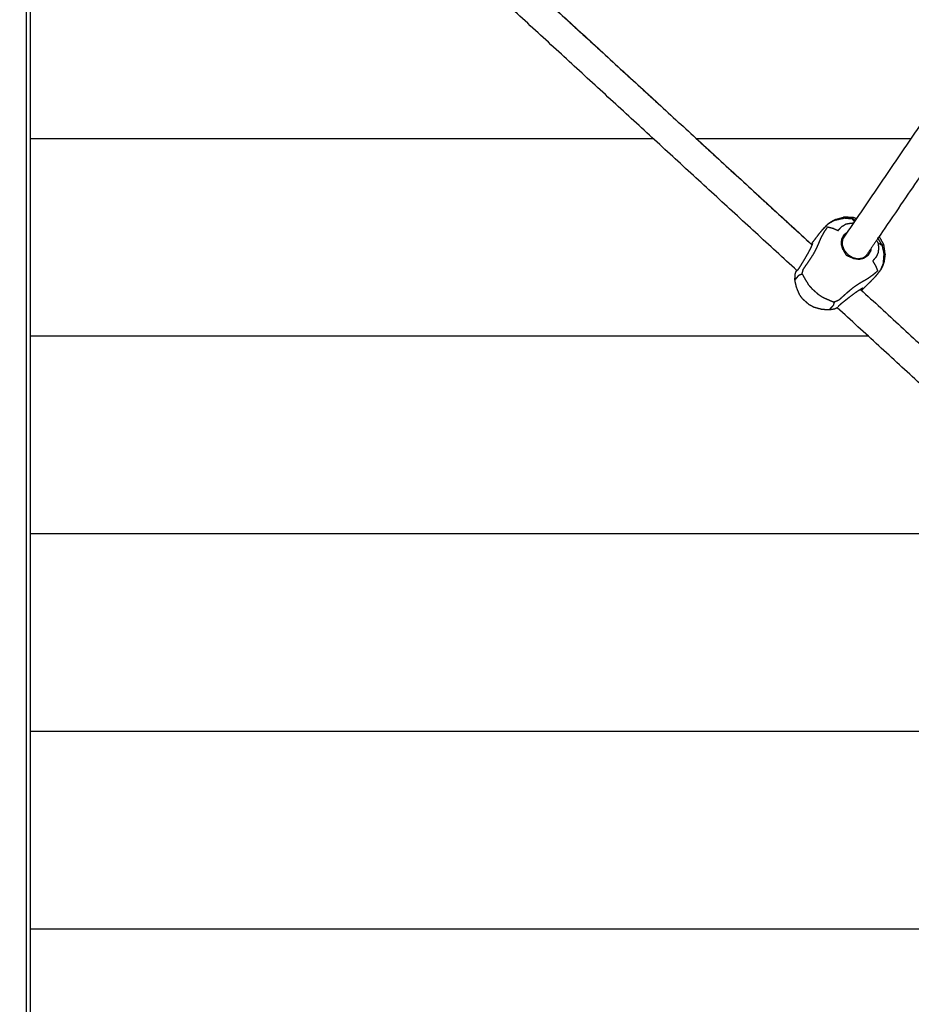
# Model space of a CAD drawing. Units: millimetres. Extents: x 190742 to 235973, y -106928 to -79011.
# Drawn here: x 229152 to 229640, y -85768 to -85229 of the extents above; entities that cross this region are included whole.
import ezdxf

# ---------------------------------------------------------------- set-up
doc = ezdxf.new("R2010")
doc.units = ezdxf.units.MM

msp = doc.modelspace()

# ---------------------------------------------------------------- linework, layer by layer
at = {"color": 7, "linetype": 'Continuous', "lineweight": 25}
for points, knots in [([(229152.47, -85097.1), (229152.71, -85097.1), (229152.96, -85097.1), (229154.21, -85097.1), (229155.46, -85097.1), (229156.21, -85097.1), (229156.96, -85097.1), (229157.21, -85097.1), (229157.46, -85097.1), (229157.46, -85677.1), (229157.46, -86257.1), (229157.21, -86257.1), (229156.96, -86257.1), (229156.21, -86257.1), (229155.46, -86257.1), (229154.21, -86257.1), (229152.96, -86257.1), (229151.21, -86257.1), (229149.46, -86257.1), (229097.46, -86257.1), (229045.46, -86257.1), (229043.71, -86257.1), (229041.96, -86257.1), (229040.71, -86257.1), (229039.46, -86257.1), (229038.71, -86257.1), (229037.96, -86257.1), (229037.71, -86257.1), (229037.46, -86257.1), (229037.46, -85677.1), (229037.46, -85097.1)], [8.859446, 8.859446, 8.859446, 9, 9, 10, 10, 11, 11, 12, 12, 13, 13, 14, 14, 15, 15, 16, 16, 17, 17, 18, 18, 19, 19, 20, 20, 21, 21, 22, 22, 22.999998, 22.999998, 22.999998]), ([(229787.47, -85105.25), (229705.05, -85226.46), (229622.63, -85347.66), (229618.92, -85353.11), (229615.22, -85358.56)], [-2.8786015, -2.8786015, -2.8786015, -2.0626034, -2.0626034, -2.0259178, -2.0259178, -2.0259178]), ([(229595.03, -85340.39), (229595.05, -85340.4), (229595.07, -85340.42), (229596.7, -85339.45), (229598.33, -85338.48), (229600.62, -85337.86), (229602.91, -85337.24), (229602.93, -85337.22), (229602.95, -85337.19)], [0, 0, 0, 1, 1, 2, 2, 3, 3, 4, 4, 4]), ([(229598.02, -85338.83), (229598.66, -85338.69), (229599.3, -85338.55), (229601.28, -85338.14), (229603.27, -85337.73), (229602.81, -85337.8), (229602.35, -85337.87), (229600.18, -85338.35), (229598.02, -85338.83)], [-1, -1, -1, 0, 0, 1, 1, 2, 2, 3, 3, 3]), ([(229610.18, -85338.06), (229609.2, -85337.66), (229608.22, -85337.27), (229605.58, -85337.23), (229602.95, -85337.19)], [1.626553, 1.626553, 1.626553, 2, 2, 3, 3, 3]), ([(229609.6, -85338.9), (229608.77, -85338.53), (229607.94, -85338.16), (229605.6, -85337.94), (229603.27, -85337.73)], [1.660969, 1.660969, 1.660969, 2, 2, 3, 3, 3]), ([(229609.09, -85339.65), (229608.88, -85339.34), (229608.67, -85339.04), (229608.3, -85338.6), (229607.94, -85338.16)], [19.511936, 19.511936, 19.511936, 20, 20, 21, 21, 21]), ([(229607.98, -85338.18), (229607.98, -85338.14), (229607.99, -85338.1), (229608.07, -85337.73), (229608.15, -85337.35), (229608.18, -85337.31), (229608.22, -85337.27)], [29.961202, 29.961202, 29.961202, 30, 30, 31, 31, 32, 32, 32]), ([(229576.43, -85371.39), (229576.83, -85371.02), (229577.22, -85370.65), (229577.94, -85369.76), (229578.66, -85368.86), (229579.5, -85368.53), (229580.34, -85368.2), (229580.69, -85366.92), (229581.04, -85365.64), (229581.9, -85364.39), (229582.76, -85363.13), (229583.72, -85361.74), (229584.69, -85360.34), (229585.62, -85358.9), (229586.55, -85357.46), (229587.31, -85356.07), (229588.07, -85354.67), (229588.64, -85353.43), (229589.22, -85352.19), (229589.61, -85351.22), (229590, -85350.24), (229590.45, -85349.21), (229590.9, -85348.18), (229591.67, -85346.76), (229592.44, -85345.35), (229593.41, -85343.9), (229594.38, -85342.45), (229595.79, -85342.81), (229597.19, -85343.17), (229598.66, -85343.81), (229600.12, -85344.45), (229601.1, -85343.36), (229602.08, -85342.27), (229603.29, -85341.55), (229604.51, -85340.82), (229605.93, -85340.59), (229607.36, -85340.36), (229608, -85340.34), (229608.64, -85340.32)], [0, 0, 0, 1, 1, 2, 2, 3, 3, 4, 4, 5, 5, 6, 6, 7, 7, 8, 8, 9, 9, 10, 10, 11, 11, 12, 12, 13, 13, 14, 14, 15, 15, 16, 16, 17, 17, 18, 18, 18.587382, 18.587382, 18.587382]), ([(229591.53, -85343.98), (229592.08, -85343.45), (229592.63, -85342.91), (229593.81, -85341.7), (229595, -85340.5)], [-1, -1, -1, 0, 0, 1, 1, 1]), ([(229591.84, -85343.68), (229592.06, -85343.4), (229592.29, -85343.12), (229593.66, -85341.75), (229595.03, -85340.39)], [1.846224, 1.846224, 1.846224, 2, 2, 3, 3, 3]), ([(229588.75, -85347.44), (229587.26, -85349.4), (229585.76, -85351.36), (229585.57, -85351.64), (229585.38, -85351.92)], [-1, -1, -1, 0, 0, 0.227855, 0.227855, 0.227855]), ([(229602.27, -85352.3), (229602.06, -85352.08), (229601.85, -85351.87), (229601.99, -85350.47), (229602.14, -85349.07), (229602.79, -85347.85), (229603.45, -85346.62), (229604.39, -85345.9), (229605.33, -85345.18)], [-1, -1, -1, 0, 0, 1, 1, 2, 2, 2.840659, 2.840659, 2.840659]), ([(229603.75, -85347.06), (229603.1, -85348.27), (229602.45, -85349.48), (229602.36, -85350.89), (229602.27, -85352.3), (229602.81, -85353.71), (229603.34, -85355.12), (229604.35, -85356.35), (229605.36, -85357.57), (229606.7, -85358.43), (229608.04, -85359.28), (229609.51, -85359.63), (229610.98, -85359.99), (229612.36, -85359.72), (229613.75, -85359.46), (229614.88, -85358.67), (229616, -85357.87)], [-6, -6, -6, -5, -5, -4, -4, -3, -3, -2, -2, -1, -1, 0, 0, 1, 1, 2, 2, 2]), ([(229625.32, -85357.2), (229624.81, -85354.91), (229624.31, -85352.62), (229623.12, -85350.65), (229621.93, -85348.68)], [-3, -3, -3, -2, -2, -1.144563, -1.144563, -1.144563]), ([(229625.88, -85357.45), (229625.52, -85354.84), (229625.16, -85352.23), (229623.89, -85349.94), (229622.63, -85347.66)], [-3, -3, -3, -2, -2, -1.075716, -1.075716, -1.075716]), ([(229585.99, -85351.65), (229585.84, -85352.1), (229585.68, -85352.55), (229585.25, -85353.49), (229584.82, -85354.42), (229584.17, -85355.67), (229583.53, -85356.91), (229582.73, -85358.29), (229581.93, -85359.66), (229581.11, -85361.03), (229580.29, -85362.39), (229579.56, -85363.59), (229578.84, -85364.79), (229578.28, -85365.56), (229577.72, -85366.33)], [-1, -1, -1, 0, 0, 1, 1, 2, 2, 3, 3, 4, 4, 5, 5, 6, 6, 6]), ([(229621.99, -85351.3), (229622.09, -85352.38), (229622.19, -85353.46), (229622.14, -85354.91), (229622.09, -85356.35), (229621.52, -85357.64), (229620.95, -85358.94), (229619.99, -85360.04), (229619.03, -85361.15), (229619.85, -85362.52), (229620.67, -85363.9), (229621.2, -85365.25), (229621.73, -85366.6), (229620.41, -85367.74), (229619.09, -85368.89), (229617.78, -85369.82), (229616.48, -85370.76), (229615.51, -85371.34), (229614.54, -85371.91), (229613.62, -85372.42), (229612.7, -85372.92), (229611.54, -85373.65), (229610.38, -85374.38), (229609.09, -85375.3), (229607.8, -85376.23), (229606.49, -85377.33), (229605.17, -85378.43), (229603.91, -85379.56), (229602.64, -85380.69), (229601.5, -85381.7), (229600.36, -85382.71), (229599.14, -85383.21), (229597.92, -85383.72)], [0, 0, 0, 1, 1, 2, 2, 3, 3, 4, 4, 5, 5, 6, 6, 7, 7, 8, 8, 9, 9, 10, 10, 11, 11, 12, 12, 13, 13, 14, 14, 15, 15, 16, 16, 16]), ([(229611.46, -85360.35), (229610.04, -85360.11), (229608.62, -85359.87), (229606.7, -85359.05), (229604.78, -85358.23), (229603.73, -85356.43), (229602.68, -85354.63), (229602.26, -85353.25), (229601.85, -85351.87)], [0, 0, 0, 1, 1, 2, 2, 3, 3, 4, 4, 4]), ([(229618.06, -85354.38), (229617.98, -85355.03), (229617.89, -85355.68), (229617.18, -85356.9), (229616.46, -85358.12), (229615.33, -85358.92), (229614.2, -85359.72), (229612.83, -85360.04), (229611.46, -85360.35), (229611.22, -85360.17), (229610.98, -85359.99)], [0.557845, 0.557845, 0.557845, 1, 1, 2, 2, 3, 3, 4, 4, 5, 5, 5]), ([(229621.08, -85349.93), (229621.54, -85350.62), (229621.99, -85351.3), (229622.67, -85351.65), (229623.35, -85352), (229623.83, -85352.31), (229624.31, -85352.62)], [3.529517, 3.529517, 3.529517, 4, 4, 5, 5, 6, 6, 6]), ([(229625.16, -85352.23), (229625.12, -85352.26), (229625.09, -85352.3), (229624.72, -85352.43), (229624.36, -85352.56), (229624.32, -85352.57), (229624.28, -85352.58)], [8, 8, 8, 9, 9, 10, 10, 10.038677, 10.038677, 10.038677]), ([(229625.88, -85357.45), (229625.86, -85357.47), (229625.84, -85357.49), (229625.51, -85359.84), (229625.18, -85362.19), (229624.42, -85363.93), (229623.66, -85365.66), (229623.67, -85365.68), (229623.69, -85365.69)], [2, 2, 2, 3, 3, 4, 4, 5, 5, 6, 6, 6]), ([(229625.32, -85357.2), (229625.15, -85359.22), (229624.99, -85361.24), (229624.93, -85361.89), (229624.87, -85362.55), (229625.08, -85360.34), (229625.28, -85358.13), (229625.3, -85357.66), (229625.32, -85357.2)], [-1, -1, -1, 0, 0, 1, 1, 2, 2, 3, 3, 3]), ([(229578.94, -85379.59), (229578.11, -85377.56), (229577.28, -85375.54), (229576.94, -85373.99), (229576.59, -85372.44), (229576.51, -85371.91), (229576.43, -85371.39), (229576.49, -85369.92), (229576.56, -85368.45)], [8, 8, 8, 9, 9, 10, 10, 11, 11, 12, 12, 12]), ([(229576.56, -85368.45), (229576.87, -85367.55), (229577.19, -85366.66), (229577.24, -85366.43), (229577.29, -85366.21)], [1, 1, 1, 2, 2, 2.440193, 2.440193, 2.440193]), ([(229577.51, -85366.46), (229577.35, -85366.56), (229577.19, -85366.66), (229577.46, -85366.49), (229577.72, -85366.33)], [1.392046, 1.392046, 1.392046, 2, 2, 3, 3, 3]), ([(229580.34, -85368.2), (229581.01, -85369.38), (229581.67, -85370.56), (229582.74, -85372.32), (229583.81, -85374.08), (229584.75, -85375.18), (229585.7, -85376.29), (229586.58, -85377.07), (229587.46, -85377.85), (229588.34, -85378.62), (229589.22, -85379.4), (229590.44, -85380.2), (229591.65, -85381), (229593.53, -85381.85), (229595.41, -85382.69), (229596.66, -85383.2), (229597.92, -85383.72), (229597.69, -85384.59), (229597.46, -85385.46), (229596.67, -85386.29), (229595.87, -85387.12), (229595.55, -85387.55), (229595.23, -85387.99)], [0, 0, 0, 1, 1, 2, 2, 3, 3, 4, 4, 5, 5, 6, 6, 7, 7, 8, 8, 9, 9, 10, 10, 11, 11, 11]), ([(229623.59, -85365.74), (229622.54, -85367.07), (229621.49, -85368.4), (229621.03, -85369.01), (229620.56, -85369.62)], [1, 1, 1, 2, 2, 3, 3, 3]), ([(229620.83, -85369.27), (229621.08, -85369.01), (229621.32, -85368.75), (229622.51, -85367.22), (229623.69, -85365.69)], [1.849753, 1.849753, 1.849753, 2, 2, 3, 3, 3]), ([(229613.63, -85376.06), (229613.21, -85376.27), (229612.78, -85376.48), (229611.91, -85377.03), (229611.03, -85377.57), (229609.88, -85378.37), (229608.72, -85379.16), (229607.45, -85380.12), (229606.19, -85381.08), (229604.94, -85382.07), (229603.69, -85383.05), (229602.59, -85383.92), (229601.49, -85384.79), (229600.79, -85385.44), (229600.09, -85386.08)], [-1, -1, -1, 0, 0, 1, 1, 2, 2, 3, 3, 4, 4, 5, 5, 6, 6, 6]), ([(229617.47, -85372.81), (229615.71, -85374.53), (229613.96, -85376.25), (229613.43, -85376.72), (229612.9, -85377.19)], [-1, -1, -1, 0, 0, 0.475015, 0.475015, 0.475015]), ([(229598.14, -85387.5), (229596.68, -85387.75), (229595.23, -85387.99), (229594.7, -85387.98), (229594.17, -85387.96), (229592.59, -85387.81), (229591.01, -85387.67), (229588.9, -85387.09), (229586.78, -85386.52), (229585.49, -85385.81), (229584.2, -85385.1), (229583.31, -85384.32), (229582.43, -85383.54), (229581.55, -85382.76), (229580.67, -85381.98), (229579.81, -85380.79), (229578.94, -85379.59)], [0, 0, 0, 1, 1, 2, 2, 3, 3, 4, 4, 5, 5, 6, 6, 7, 7, 7.999776, 7.999776, 7.999776]), ([(229787.46, -85613.98), (229787.27, -85614.81), (229787.08, -85615.64), (229786.92, -85616.04), (229786.76, -85616.45), (229786.3, -85617.05), (229785.83, -85617.65), (229785.05, -85618.13), (229784.28, -85618.6), (229783.37, -85618.77), (229782.46, -85618.94), (229469.96, -85618.94), (229157.46, -85618.94)], [0, 0, 0, 1, 1, 2, 2, 3, 3, 4, 4, 5, 5, 5.327229, 5.327229, 5.327229]), ([(229787.46, -85722.23), (229787.27, -85723.06), (229787.08, -85723.89), (229786.92, -85724.3), (229786.76, -85724.71), (229786.3, -85725.31), (229785.83, -85725.91), (229785.05, -85726.38), (229784.28, -85726.86), (229783.37, -85727.02), (229782.46, -85727.19), (229469.96, -85727.19), (229157.46, -85727.19)], [0, 0, 0, 1, 1, 2, 2, 3, 3, 4, 4, 5, 5, 5.327229, 5.327229, 5.327229])]:
    msp.add_open_spline(points, degree=2, knots=knots, dxfattribs=at)
for points in [[(229602.63, -85349.16), (229696.06, -85211.76), (229789.49, -85074.36)], [(229155.46, -86257.1), (229155.46, -85677.1), (229155.46, -85097.1)], [(229408.91, -85189.82), (229497.34, -85271.05), (229585.78, -85352.28)], [(229409.46, -85190.33), (229497.42, -85271.12), (229585.38, -85351.92)], [(229577.54, -85366.44), (229486.75, -85283.05), (229395.96, -85199.65)], [(229498.87, -85294.18), (229328.16, -85294.18), (229157.46, -85294.18)], [(229640.01, -85294.18), (229581.27, -85294.18), (229522.52, -85294.18)], [(229506.08, -85300.8), (229506.08, -85300.8), (229506.08, -85300.8)], [(229595, -85340.5), (229596.51, -85339.67), (229598.02, -85338.83)], [(229588.75, -85347.44), (229590.14, -85345.71), (229591.53, -85343.98)], [(229602.63, -85349.16), (229602.63, -85349.16), (229602.63, -85349.16)], [(229602.86, -85348.81), (229602.86, -85348.81), (229602.86, -85348.81)], [(229585.99, -85351.65), (229585.88, -85351.51), (229585.76, -85351.36)], [(229623.59, -85365.74), (229624.23, -85364.14), (229624.87, -85362.55)], [(229577.51, -85366.46), (229577.51, -85366.46), (229577.51, -85366.46)], [(229620.56, -85369.62), (229619.02, -85371.21), (229617.47, -85372.81)], [(229613.63, -85376.06), (229613.79, -85376.16), (229613.96, -85376.25)], [(229612.39, -85376.73), (229700.74, -85457.88), (229789.09, -85539.03)], [(229599.65, -85386.75), (229598.89, -85387.13), (229598.14, -85387.5)], [(229599.64, -85386.75), (229599.65, -85386.75), (229599.65, -85386.75)], [(229780.99, -85553.31), (229690.32, -85470.03), (229599.65, -85386.75)], [(229600.09, -85386.08), (229600.04, -85386.2), (229599.99, -85386.31)], [(229599.99, -85386.31), (229599.99, -85386.31), (229599.99, -85386.31)], [(229616.72, -85402.43), (229387.09, -85402.43), (229157.46, -85402.43)], [(229623.93, -85409.05), (229623.93, -85409.05), (229623.93, -85409.05)], [(229734.58, -85510.68), (229446.02, -85510.68), (229157.46, -85510.68)]]:
    msp.add_open_spline(points, degree=2, dxfattribs=at)

doc.saveas('drawing.dxf')
